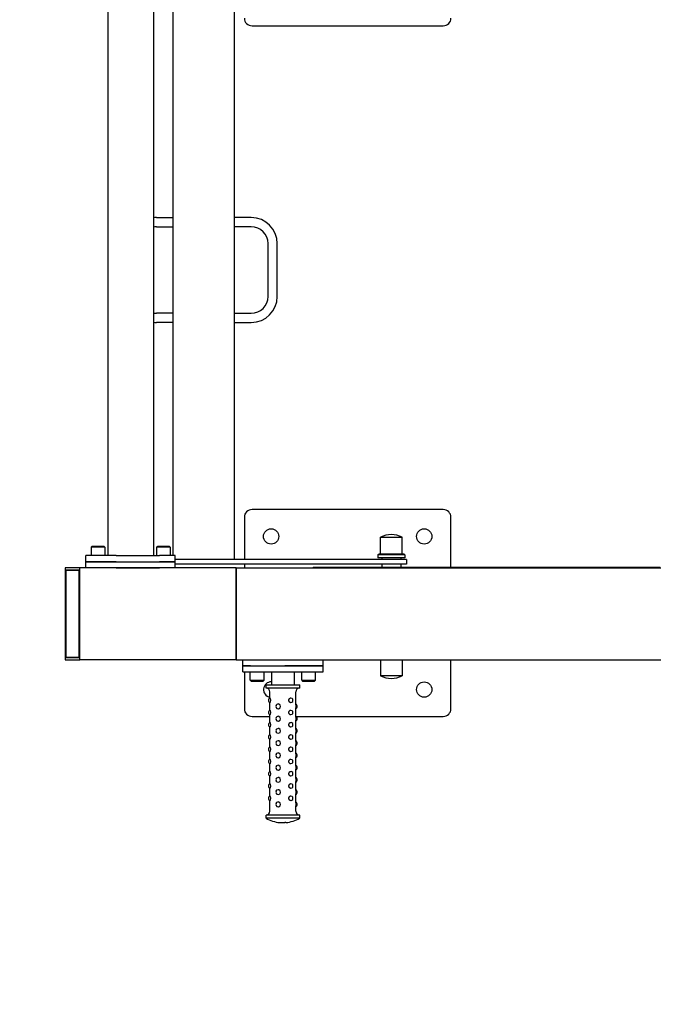
# Model space of a CAD drawing. Units: millimetres. Extents: x -3584 to 2370, y -2526 to 3598.
# Drawn here: x -894 to -66, y -962 to 324 of the extents above; entities that cross this region are included whole.
import ezdxf

# ---------------------------------------------------------------- set-up
doc = ezdxf.new("R2010")
doc.units = ezdxf.units.MM
doc.linetypes.add('K5LT_BASIC', pattern=[0])
for name, color, linetype in [('SAFETY_AREA', 3, 'Continuous'), ('TIPTAP', 6, 'Continuous'), ('TIPTAP_DIM', 9, 'Continuous')]:
    doc.layers.add(name, color=color, linetype=linetype)
doc.dimstyles.new('000000002E6C9198', dxfattribs={"dimscale": 100, "dimtxt": 1, "dimasz": 1, "dimexe": 1, "dimexo": 1, "dimgap": 1, "dimtad": 1, "dimdec": 0, "dimtxsty": 'Standard', "dimblk": 'OBLIQUE', "dimcen": 2.5, "dimdle": 1, "dimadec": 0, "dimazin": 0, "dimtfac": 1, "dimtdec": 0, "dimtmove": 0, "dimatfit": 3, "dimldrblk": 'OBLIQUE', "dimfxl": 0, "dimarcsym": 0})

# ---------------------------------------------------------------- blocks, each defined once
blk = doc.blocks.new('_Oblique')
at = {"color": 0, "linetype": 'ByBlock', "lineweight": -2}
blk.add_line((-0.5, -0.5), (0.5, 0.5), dxfattribs=at)
blk = doc.blocks.new('*D213')
at = {"layer": 'Defpoints', "color": 0}
for p in [(-32.3, 2426.5), (-3368.8, -2426.5), (-32.3, -2426.5)]:
    blk.add_point(p, dxfattribs=at)
at = {"layer": 'TIPTAP_DIM', "color": 0, "linetype": 'ByBlock', "lineweight": -2}
for p, q in [((-3368.8, 2526.5), (-3368.8, -2526.5)), ((-3268.8, 2426.5), (-3468.8, 2426.5)), ((-3268.8, -2426.5), (-3468.8, -2426.5))]:
    blk.add_line(p, q, dxfattribs=at)
at = {"layer": 'TIPTAP_DIM', "color": 0, "lineweight": -2, "xscale": 100, "yscale": 100, "zscale": 100}
for p, rotation in [((-3368.8, 2426.5), 90), ((-3368.8, -2426.5), 270)]:
    blk.add_blockref('_Oblique', p, dxfattribs=dict(at, rotation=rotation))
at = {"layer": 'TIPTAP_DIM', "color": 0, "insert": (-3518.8, 0), "char_height": 100, "attachment_point": 5, "rotation": 90}
blk.add_mtext('4853', dxfattribs=at)
blk = doc.blocks.new('*D214')
at = {"layer": 'Defpoints', "color": 0}
for p in [(2269.9, 3382.7), (-2334.5, 0), (2269.9, 0)]:
    blk.add_point(p, dxfattribs=at)
at = {"layer": 'TIPTAP_DIM', "color": 0, "linetype": 'ByBlock', "lineweight": -2}
for p, q in [((-2334.5, 3282.7), (-2334.5, 3482.7)), ((2269.9, 3282.7), (2269.9, 3482.7)), ((-2434.5, 3382.7), (2369.9, 3382.7))]:
    blk.add_line(p, q, dxfattribs=at)
at = {"layer": 'TIPTAP_DIM', "color": 0, "lineweight": -2, "xscale": 100, "yscale": 100, "zscale": 100, "rotation": 180}
blk.add_blockref('_Oblique', (-2334.5, 3382.7), dxfattribs=at)
at = {"layer": 'TIPTAP_DIM', "color": 0, "lineweight": -2, "xscale": 100, "yscale": 100, "zscale": 100}
blk.add_blockref('_Oblique', (2269.9, 3382.7), dxfattribs=at)
at = {"layer": 'TIPTAP_DIM', "color": 0, "insert": (-32.3, 3532.7), "char_height": 100, "attachment_point": 5}
blk.add_mtext('4604', dxfattribs=at)
blk = doc.blocks.new('MB 7.40_Top')
at = {"layer": 'SAFETY_AREA'}
blk.add_lwpolyline([(-2484.2, -927, 0.414214), (-984.2, -2427), (620.2, -2427, 0.414214), (2120.2, -927), (2120.2, 926, 0.414214), (620.2, 2426), (-984.2, 2426, 0.414214), (-2484.2, 926)], format="xyb", close=True, dxfattribs=at)
at = {"layer": 'TIPTAP', "linetype": 'K5LT_BASIC', "lineweight": 30}
for p, q in [((-928.8, 375), (-928.8, -376)), ((-868.8, 375), (-868.8, -376)), ((-843.2, -376), (-843.2, 375)), ((-763.2, -381), (-763.2, 381)), ((-740.2, 316), (-490.2, 316)), ((-865.2, 65.5), (-843.2, 65.5)), ((-741.2, 65.5), (-763.2, 65.5)), ((-865.2, 53.5), (-843.2, 53.5)), ((-741.2, 53.5), (-763.2, 53.5)), ((-719.2, -37.5), (-719.2, 31.5)), ((-707.2, -37.5), (-707.2, 31.5)), ((-843.2, -59.5), (-865.2, -59.5)), ((-763.2, -59.5), (-741.2, -59.5)), ((-843.2, -71.5), (-865.2, -71.5)), ((-763.2, -71.5), (-741.2, -71.5)), ((-490.2, -316), (-740.2, -316)), ((-750.2, -326), (-750.2, -381)), ((-480.2, -391), (-480.2, -326)), ((-572.1, -374), (-572.1, -352)), ((-572.1, -352), (-544.1, -352)), ((-544.1, -374), (-544.1, -352)), ((-950.5, -365.2), (-949.3, -364)), ((-950.5, -365.2), (-950.5, -376)), ((-934.4, -365.2), (-950.5, -365.2)), ((-935.3, -364), (-949.3, -364)), ((-933.7, -364), (-935.3, -364)), ((-932.5, -365.2), (-934.4, -365.2)), ((-932.5, -365.2), (-933.7, -364)), ((-932.5, -365.2), (-932.5, -376)), ((-865.1, -365.2), (-863.9, -364)), ((-865.1, -365.2), (-865.1, -376)), ((-847.1, -365.2), (-865.1, -365.2)), ((-848.3, -364), (-863.9, -364)), ((-847.1, -365.2), (-848.3, -364)), ((-847.1, -365.2), (-847.1, -376)), ((-957.3, -384), (-957.3, -376)), ((-917.8, -376), (-957.3, -376)), ((-957.3, -384), (-917.8, -384)), ((-957.3, -392), (-957.3, -384)), ((-917.8, -384), (-957.3, -384)), ((-917.8, -376), (-860.9, -376)), ((-917.8, -384), (-860.9, -384)), ((-917.8, -384), (-860.9, -384)), ((-840.4, -376), (-860.9, -376)), ((-860.9, -384), (-840.4, -384)), ((-840.4, -384), (-860.9, -384)), ((-840.4, -384), (-840.4, -376)), ((-838.2, -381), (-840.4, -381)), ((-840.4, -392), (-840.4, -384)), ((-558.1, -381), (-838.2, -381)), ((-575.6, -375), (-574.6, -374)), ((-575.6, -375), (-575.6, -379)), ((-540.6, -375), (-575.6, -375)), ((-540.6, -379), (-575.6, -379)), ((-541.6, -374), (-574.6, -374)), ((-570.6, -379), (-570.6, -381)), ((-538.1, -381), (-558.1, -381)), ((-545.6, -379), (-545.6, -381)), ((-540.6, -375), (-541.6, -374)), ((-541.6, -374), (-541.6, -374)), ((-540.6, -375), (-540.6, -379)), ((-540.6, -375), (-540.6, -375)), ((-540.6, -379), (-540.6, -379)), ((-538.1, -381), (-538.1, -387)), ((-965.3, -392), (-984.2, -392)), ((-984.2, -392), (-984.2, -512)), ((-983.3, -509), (-983.3, -395)), ((-983.3, -395), (-966.2, -395)), ((-966.2, -395), (-983.3, -395)), ((-983.3, -395), (-983.3, -509)), ((-966.2, -395), (-966.2, -509)), ((-966.2, -509), (-966.2, -395)), ((-965.3, -512), (-965.3, -392)), ((-760.9, -392), (-965.3, -392)), ((-917.8, -392), (-860.9, -392)), ((-838.2, -387), (-840.4, -387)), ((-558.1, -387), (-838.2, -387)), ((-760.9, -392), (-203.3, -392)), ((-760.9, -512), (-760.9, -392)), ((-760.9, -392), (-760.9, -512)), ((-750.2, -387), (-750.2, -392)), ((-660.2, -391), (-220.6, -391)), ((-660.2, -391), (-660.2, -392)), ((-570.6, -387), (-570.6, -391)), ((-538.1, -387), (-558.1, -387)), ((-545.6, -387), (-545.6, -391)), ((-220.6, -391), (-206.7, -391)), ((-220.6, -392), (-220.6, -391)), ((-984.2, -512), (-965.3, -512)), ((-966.2, -509), (-983.3, -509)), ((-983.3, -509), (-966.2, -509)), ((-760.9, -512), (-965.3, -512)), ((-760.9, -512), (-203.3, -512)), ((-752.3, -520), (-752.3, -512)), ((-742.2, -512), (-697.3, -512)), ((-647.4, -520), (-647.4, -512)), ((-572.1, -512), (-572.1, -533)), ((-544.1, -512), (-544.1, -533)), ((-480.2, -576), (-480.2, -512)), ((-752.3, -528), (-752.3, -520)), ((-742.2, -520), (-752.3, -520)), ((-752.3, -520), (-742.2, -520)), ((-742.2, -520), (-697.3, -520)), ((-742.2, -520), (-697.3, -520)), ((-647.4, -520), (-697.3, -520)), ((-697.3, -520), (-647.4, -520)), ((-647.4, -528), (-647.4, -520)), ((-752.3, -528), (-742.2, -528)), ((-750.2, -528), (-750.2, -576)), ((-742.5, -538.8), (-742.5, -528)), ((-742.5, -538.8), (-724.5, -538.8)), ((-742.5, -538.8), (-741.3, -540)), ((-742.2, -528), (-697.3, -528)), ((-741.3, -540), (-725.7, -540)), ((-724.5, -538.8), (-725.7, -540)), ((-724.5, -538.8), (-724.5, -528)), ((-714.9, -528), (-714.9, -545)), ((-697.3, -528), (-647.4, -528)), ((-684.9, -528), (-684.9, -545)), ((-675.2, -538.8), (-675.2, -528)), ((-675.2, -538.8), (-657.2, -538.8)), ((-675.2, -538.8), (-675.2, -538.8)), ((-675.2, -538.8), (-674, -540)), ((-674, -540), (-658.4, -540)), ((-657.2, -538.8), (-658.4, -540)), ((-657.2, -538.8), (-657.2, -528)), ((-572.1, -533), (-571, -533)), ((-544.1, -533), (-571, -533)), ((-721.9, -545), (-686.1, -545)), ((-721.9, -549), (-721.9, -545)), ((-686.1, -549), (-721.9, -549)), ((-686.1, -545), (-677.9, -545)), ((-677.9, -549), (-686.1, -549)), ((-677.9, -549), (-677.9, -545)), ((-716.9, -561.9), (-716.9, -554)), ((-716.7, -561.8), (-716.3, -562.5)), ((-716.7, -561.8), (-716.7, -561.8)), ((-716.3, -562.5), (-715.9, -565)), ((-715.9, -565), (-716.3, -567.5)), ((-689.3, -561.8), (-687.9, -562.3)), ((-682.9, -571), (-682.9, -554)), ((-716.9, -577.9), (-716.9, -568.1)), ((-716.3, -567.5), (-716.7, -568.2)), ((-716.7, -577.8), (-716.3, -578.5)), ((-716.7, -577.8), (-716.7, -577.8)), ((-716.3, -578.5), (-715.9, -581)), ((-707.9, -570.5), (-708.9, -571.9)), ((-708.9, -574.1), (-707.6, -575.7)), ((-706.1, -569.8), (-707.9, -570.5)), ((-707.6, -575.7), (-705.6, -576.1)), ((-705, -570), (-706.1, -569.8)), ((-705.6, -576.1), (-703.6, -575)), ((-703.4, -571.3), (-705, -570)), ((-703.6, -575), (-702.9, -573.2)), ((-702.9, -573.2), (-703.4, -571.3)), ((-687.9, -567.7), (-689.3, -568.2)), ((-689.3, -577.8), (-687.9, -578.3)), ((-682.9, -571), (-682.9, -574.7)), ((-682.9, -574.7), (-682.9, -575)), ((-682.9, -587), (-682.9, -575)), ((-740.2, -586), (-716.9, -586)), ((-716.9, -593.9), (-716.9, -584.1)), ((-716.3, -583.5), (-716.7, -584.2)), ((-715.9, -581), (-716.3, -583.5)), ((-707.9, -586.5), (-708.9, -587.9)), ((-708.9, -590.1), (-707.6, -591.7)), ((-706.1, -585.8), (-707.9, -586.5)), ((-705, -586), (-706.1, -585.8)), ((-705.6, -592.1), (-703.6, -591)), ((-703.4, -587.3), (-705, -586)), ((-703.6, -591), (-702.9, -589.2)), ((-702.9, -589.2), (-703.4, -587.3)), ((-687.9, -583.7), (-689.3, -584.2)), ((-682.9, -587), (-682.9, -590.7)), ((-682.9, -590.7), (-682.9, -591)), ((-682.9, -603), (-682.9, -591)), ((-682.8, -586), (-490.2, -586)), ((-716.9, -609.9), (-716.9, -600.1)), ((-716.7, -593.8), (-716.3, -594.5)), ((-716.7, -593.8), (-716.7, -593.8)), ((-716.3, -599.5), (-716.7, -600.2)), ((-716.3, -594.5), (-715.9, -597)), ((-715.9, -597), (-716.3, -599.5)), ((-708, -602.6), (-708.9, -603.9)), ((-706.1, -601.8), (-708, -602.6)), ((-707.6, -591.7), (-705.6, -592.1)), ((-705, -602), (-706.1, -601.8)), ((-703.4, -603.3), (-705, -602)), ((-702.9, -605.2), (-703.4, -603.3)), ((-689.3, -593.8), (-687.9, -594.3)), ((-687.9, -599.7), (-689.3, -600.2)), ((-682.9, -603), (-682.9, -606.7)), ((-716.9, -625.9), (-716.9, -616.1)), ((-716.7, -609.8), (-716.3, -610.5)), ((-716.7, -609.8), (-716.7, -609.8)), ((-716.3, -615.5), (-716.7, -616.2)), ((-716.3, -610.5), (-715.9, -613)), ((-715.9, -613), (-716.3, -615.5)), ((-708.9, -606.1), (-707.6, -607.7)), ((-707.6, -607.7), (-705.6, -608.1)), ((-705.6, -608.1), (-703.6, -607)), ((-703.6, -607), (-702.9, -605.2)), ((-689.3, -609.8), (-687.9, -610.3)), ((-687.9, -615.7), (-689.3, -616.2)), ((-682.9, -606.7), (-682.9, -607)), ((-682.9, -619), (-682.9, -607)), ((-716.7, -625.8), (-716.3, -626.5)), ((-716.7, -625.8), (-716.7, -625.8)), ((-716.3, -626.5), (-715.9, -629)), ((-715.9, -629), (-716.3, -631.5)), ((-707.9, -618.5), (-708.9, -619.9)), ((-708.9, -622.1), (-707.6, -623.7)), ((-706.1, -617.8), (-707.9, -618.5)), ((-707.6, -623.7), (-705.6, -624.1)), ((-705, -618), (-706.1, -617.8)), ((-705.6, -624.1), (-703.6, -623)), ((-703.4, -619.3), (-705, -618)), ((-703.6, -623), (-702.9, -621.2)), ((-702.9, -621.2), (-703.4, -619.3)), ((-689.3, -625.8), (-687.9, -626.3)), ((-682.9, -619), (-682.9, -622.7)), ((-682.9, -622.7), (-682.9, -623)), ((-682.9, -635), (-682.9, -623)), ((-716.9, -641.9), (-716.9, -632.1)), ((-716.3, -631.5), (-716.7, -632.2)), ((-716.7, -641.8), (-716.3, -642.5)), ((-716.7, -641.8), (-716.7, -641.8)), ((-716.3, -642.5), (-715.9, -645)), ((-708, -634.6), (-708.9, -635.9)), ((-708.9, -638.1), (-707.6, -639.7)), ((-706.1, -633.8), (-708, -634.6)), ((-707.6, -639.7), (-705.6, -640.1)), ((-705, -634), (-706.1, -633.8)), ((-705.6, -640.1), (-703.6, -639)), ((-703.4, -635.3), (-705, -634)), ((-703.6, -639), (-702.9, -637.2)), ((-702.9, -637.2), (-703.4, -635.3)), ((-687.9, -631.7), (-689.3, -632.2)), ((-689.3, -641.8), (-687.9, -642.3)), ((-682.9, -635), (-682.9, -638.7)), ((-682.9, -638.7), (-682.9, -639)), ((-682.9, -651), (-682.9, -639)), ((-716.9, -657.9), (-716.9, -648.1)), ((-716.3, -647.5), (-716.7, -648.2)), ((-715.9, -645), (-716.3, -647.5)), ((-708, -650.6), (-708.9, -651.9)), ((-708.9, -654.1), (-707.6, -655.7)), ((-706.1, -649.8), (-708, -650.6)), ((-707.6, -655.7), (-705.6, -656.1)), ((-705, -650), (-706.1, -649.8)), ((-705.6, -656.1), (-703.6, -655)), ((-703.4, -651.3), (-705, -650)), ((-703.6, -655), (-702.9, -653.2)), ((-702.9, -653.2), (-703.4, -651.3)), ((-687.9, -647.7), (-689.3, -648.2)), ((-682.9, -651), (-682.9, -654.7)), ((-682.9, -654.7), (-682.9, -655)), ((-682.9, -667), (-682.9, -655)), ((-716.9, -673.9), (-716.9, -664.1)), ((-716.7, -657.8), (-716.3, -658.5)), ((-716.7, -657.8), (-716.7, -657.8)), ((-716.3, -663.5), (-716.7, -664.2)), ((-716.3, -658.5), (-715.9, -661)), ((-715.9, -661), (-716.3, -663.5)), ((-708, -666.6), (-708.9, -667.9)), ((-706.1, -665.8), (-708, -666.6)), ((-705, -666), (-706.1, -665.8)), ((-703.4, -667.3), (-705, -666)), ((-702.9, -669.2), (-703.4, -667.3)), ((-689.3, -657.8), (-687.9, -658.3)), ((-687.9, -663.7), (-689.3, -664.2)), ((-682.9, -667), (-682.9, -670.7)), ((-716.9, -689.9), (-716.9, -680.1)), ((-716.7, -673.8), (-716.3, -674.5)), ((-716.7, -673.8), (-716.7, -673.8)), ((-716.3, -679.5), (-716.7, -680.2)), ((-716.3, -674.5), (-715.9, -677)), ((-715.9, -677), (-716.3, -679.5)), ((-708.9, -670.1), (-707.6, -671.7)), ((-707.6, -671.7), (-705.6, -672.1)), ((-705.6, -672.1), (-703.6, -671)), ((-703.6, -671), (-702.9, -669.2)), ((-689.3, -673.8), (-687.9, -674.3)), ((-687.9, -679.7), (-689.3, -680.2)), ((-682.9, -670.7), (-682.9, -671)), ((-682.9, -683), (-682.9, -671)), ((-716.7, -689.8), (-716.3, -690.5)), ((-716.7, -689.8), (-716.7, -689.8)), ((-716.3, -690.5), (-715.9, -693)), ((-715.9, -693), (-716.3, -695.5)), ((-708, -682.6), (-708.9, -683.9)), ((-708.9, -686.1), (-707.6, -687.7)), ((-706.1, -681.8), (-708, -682.6)), ((-707.6, -687.7), (-705.6, -688.1)), ((-705, -682), (-706.1, -681.8)), ((-705.6, -688.1), (-703.6, -687)), ((-703.4, -683.3), (-705, -682)), ((-703.6, -687), (-702.9, -685.2)), ((-702.9, -685.2), (-703.4, -683.3)), ((-689.3, -689.8), (-687.9, -690.3)), ((-682.9, -683), (-682.9, -686.7)), ((-682.9, -686.7), (-682.9, -687)), ((-682.9, -699), (-682.9, -687)), ((-716.9, -710), (-716.9, -696.1)), ((-716.3, -695.5), (-716.7, -696.2)), ((-708, -698.6), (-708.9, -699.9)), ((-708.9, -702.1), (-707.6, -703.7)), ((-706.1, -697.8), (-708, -698.6)), ((-707.6, -703.7), (-705.6, -704.1)), ((-705, -698), (-706.1, -697.8)), ((-705.6, -704.1), (-703.6, -703)), ((-703.4, -699.3), (-705, -698)), ((-703.6, -703), (-702.9, -701.2)), ((-702.9, -701.2), (-703.4, -699.3)), ((-687.9, -695.7), (-689.3, -696.2)), ((-682.9, -699), (-682.9, -702.7)), ((-682.9, -702.7), (-682.9, -703)), ((-682.9, -710), (-682.9, -703)), ((-686.1, -715), (-721.9, -715)), ((-721.9, -719), (-721.9, -715)), ((-686.1, -719), (-721.9, -719)), ((-677.9, -715), (-686.1, -715)), ((-677.9, -719), (-686.1, -719)), ((-677.9, -719), (-677.9, -715)), ((-703.9, -724.8), (-697.4, -724.8)), ((-695.9, -724.8), (-697.4, -724.8))]:
    blk.add_line(p, q, dxfattribs=at)
for centre in [(-715.2, -351), (-515.2, -351), (-515.2, -551)]:
    blk.add_circle(centre, 10, dxfattribs=at)
for centre, radius, start, end in [((-740.2, 326), 10, 180, 270), ((-490.2, 326), 10, 270, 0), ((-865.2, 31.5), 34, 90, 96.0731), ((-741.2, 31.5), 34, 0, 90), ((-865.2, 31.5), 22, 90, 99.4103), ((-741.2, 31.5), 22, 0, 90), ((-741.2, -37.5), 34, 270, 0), ((-741.2, -37.5), 22, 270, 0), ((-865.2, -37.5), 22, 260.5897, 270), ((-865.2, -37.5), 34, 263.9269, 270), ((-740.2, -326), 10, 90, 180), ((-490.2, -326), 10, 0, 90), ((-554.6, -389.3), 41.2, 94.8657, 115.1367), ((-561.5, -389.3), 41.2, 64.8633, 85.1343), ((-554.6, -495.7), 41.2, 244.8633, 265.1343), ((-561.5, -495.7), 41.2, 274.8657, 295.1367), ((-715.2, -551), 10, 88.2357, 260.258), ((-721.9, -554), 5, 0, 90), ((-677.9, -554), 5, 90, 180), ((-715.2, -565), 3.5, 115.6639, 244.3361), ((-690.2, -565), 3.5, 310.0911, 49.9089), ((-740.2, -576), 10, 180, 270), ((-715.2, -581), 3.5, 115.6639, 244.3361), ((-705.5, -573), 3.5, 162.4557, 197.5443), ((-690.2, -581), 3.5, 310.0911, 49.9089), ((-684.6, -573), 3.5, 298.6392, 61.3608), ((-490.2, -576), 10, 270, 0), ((-705.5, -589), 3.5, 162.4557, 197.5443), ((-684.6, -589), 3.5, 298.6392, 61.3608), ((-715.2, -597), 3.5, 115.6639, 244.3361), ((-705.5, -605), 3.5, 162.4557, 197.5443), ((-690.2, -597), 3.5, 310.0911, 49.9089), ((-684.6, -605), 3.5, 298.6392, 61.3608), ((-715.2, -613), 3.5, 115.6639, 244.3361), ((-690.2, -613), 3.5, 310.0911, 49.9089), ((-715.2, -629), 3.5, 115.6639, 244.3361), ((-705.5, -621), 3.5, 162.4557, 197.5443), ((-690.2, -629), 3.5, 310.0911, 49.9089), ((-684.6, -621), 3.5, 298.6392, 61.3608), ((-715.2, -645), 3.5, 115.6639, 244.3361), ((-705.5, -637), 3.5, 162.4557, 197.5443), ((-690.2, -645), 3.5, 310.0911, 49.9089), ((-684.6, -637), 3.5, 298.6392, 61.3608), ((-705.5, -653), 3.5, 162.4557, 197.5443), ((-684.6, -653), 3.5, 298.6392, 61.3608), ((-715.2, -661), 3.5, 115.6639, 244.3361), ((-705.5, -669), 3.5, 162.4557, 197.5443), ((-690.2, -661), 3.5, 310.0911, 49.9089), ((-684.6, -669), 3.5, 298.6392, 61.3608), ((-715.2, -677), 3.5, 115.6639, 244.3361), ((-690.2, -677), 3.5, 310.0911, 49.9089), ((-715.2, -693), 3.5, 115.6639, 244.3361), ((-705.5, -685), 3.5, 162.4557, 197.5443), ((-690.2, -693), 3.5, 310.0911, 49.9089), ((-684.6, -685), 3.5, 298.6392, 61.3608), ((-705.5, -701), 3.5, 162.4557, 197.5443), ((-684.6, -701), 3.5, 298.6392, 61.3608), ((-721.9, -710), 5, 270, 0), ((-699.9, -681.7), 43.3, 239.4898, 264.5781), ((-699.9, -681.7), 43.3, 275.4219, 300.5102), ((-677.9, -710), 5, 180, 270), ((-703.9, -723.8), 1, 264.5781, 270), ((-695.9, -723.8), 1, 270, 275.4219)]:
    blk.add_arc(centre, radius, start, end, dxfattribs=at)
for points in [[(-689.3, -568.2), (-689.4, -568.2), (-689.7, -568.1), (-690.1, -568), (-690.4, -567.9), (-690.7, -567.7), (-691, -567.4), (-691.2, -567.2), (-691.4, -567), (-691.6, -566.7), (-691.7, -566.5), (-691.8, -566.2), (-691.9, -565.8), (-692, -565.4), (-692, -565), (-692, -564.6), (-691.9, -564.2), (-691.8, -563.8), (-691.6, -563.4), (-691.4, -563.1), (-691.2, -562.8), (-691, -562.6), (-690.8, -562.4), (-690.5, -562.2), (-690.2, -562), (-689.7, -561.9), (-689.4, -561.8), (-689.3, -561.8)], [(-689.3, -584.2), (-689.4, -584.2), (-689.7, -584.1), (-690.1, -584), (-690.4, -583.9), (-690.7, -583.7), (-691, -583.4), (-691.2, -583.2), (-691.4, -583), (-691.6, -582.7), (-691.7, -582.5), (-691.8, -582.2), (-691.9, -581.8), (-692, -581.4), (-692, -581), (-692, -580.6), (-691.9, -580.2), (-691.8, -579.8), (-691.6, -579.4), (-691.4, -579.1), (-691.2, -578.8), (-691, -578.6), (-690.8, -578.4), (-690.5, -578.2), (-690.2, -578), (-689.7, -577.9), (-689.4, -577.8), (-689.3, -577.8)], [(-689.3, -600.2), (-689.4, -600.2), (-689.7, -600.1), (-690.1, -600), (-690.4, -599.9), (-690.7, -599.7), (-691, -599.4), (-691.2, -599.2), (-691.4, -599), (-691.6, -598.7), (-691.7, -598.5), (-691.8, -598.2), (-691.9, -597.8), (-692, -597.4), (-692, -597), (-692, -596.6), (-691.9, -596.2), (-691.8, -595.8), (-691.6, -595.4), (-691.4, -595.1), (-691.2, -594.8), (-691, -594.6), (-690.8, -594.4), (-690.5, -594.2), (-690.2, -594), (-689.7, -593.9), (-689.4, -593.8), (-689.3, -593.8)], [(-689.3, -616.2), (-689.4, -616.2), (-689.7, -616.1), (-690.1, -616), (-690.4, -615.9), (-690.7, -615.7), (-691, -615.4), (-691.2, -615.2), (-691.4, -615), (-691.6, -614.7), (-691.7, -614.5), (-691.8, -614.2), (-691.9, -613.8), (-692, -613.4), (-692, -613), (-692, -612.6), (-691.9, -612.2), (-691.8, -611.8), (-691.6, -611.4), (-691.4, -611.1), (-691.2, -610.8), (-691, -610.6), (-690.8, -610.4), (-690.5, -610.2), (-690.2, -610), (-689.7, -609.9), (-689.4, -609.8), (-689.3, -609.8)], [(-689.3, -632.2), (-689.4, -632.2), (-689.7, -632.1), (-690.1, -632), (-690.4, -631.9), (-690.7, -631.7), (-691, -631.4), (-691.2, -631.2), (-691.4, -631), (-691.6, -630.7), (-691.7, -630.5), (-691.8, -630.2), (-691.9, -629.8), (-692, -629.4), (-692, -629), (-692, -628.6), (-691.9, -628.2), (-691.8, -627.8), (-691.6, -627.4), (-691.4, -627.1), (-691.2, -626.8), (-691, -626.6), (-690.8, -626.4), (-690.5, -626.2), (-690.2, -626), (-689.7, -625.9), (-689.4, -625.8), (-689.3, -625.8)], [(-689.3, -648.2), (-689.4, -648.2), (-689.7, -648.1), (-690.1, -648), (-690.4, -647.9), (-690.7, -647.7), (-691, -647.4), (-691.2, -647.2), (-691.4, -647), (-691.6, -646.7), (-691.7, -646.5), (-691.8, -646.2), (-691.9, -645.8), (-692, -645.4), (-692, -645), (-692, -644.6), (-691.9, -644.2), (-691.8, -643.8), (-691.6, -643.4), (-691.4, -643.1), (-691.2, -642.8), (-691, -642.6), (-690.8, -642.4), (-690.5, -642.2), (-690.2, -642), (-689.7, -641.9), (-689.4, -641.8), (-689.3, -641.8)], [(-689.3, -664.2), (-689.4, -664.2), (-689.7, -664.1), (-690.1, -664), (-690.4, -663.9), (-690.7, -663.7), (-691, -663.4), (-691.2, -663.2), (-691.4, -663), (-691.6, -662.7), (-691.7, -662.5), (-691.8, -662.2), (-691.9, -661.8), (-692, -661.4), (-692, -661), (-692, -660.6), (-691.9, -660.2), (-691.8, -659.8), (-691.6, -659.4), (-691.4, -659.1), (-691.2, -658.8), (-691, -658.6), (-690.8, -658.4), (-690.5, -658.2), (-690.2, -658), (-689.7, -657.9), (-689.4, -657.8), (-689.3, -657.8)], [(-689.3, -680.2), (-689.4, -680.2), (-689.7, -680.1), (-690.1, -680), (-690.4, -679.9), (-690.7, -679.7), (-691, -679.4), (-691.2, -679.2), (-691.4, -679), (-691.6, -678.7), (-691.7, -678.5), (-691.8, -678.2), (-691.9, -677.8), (-692, -677.4), (-692, -677), (-692, -676.6), (-691.9, -676.2), (-691.8, -675.8), (-691.6, -675.4), (-691.4, -675.1), (-691.2, -674.8), (-691, -674.6), (-690.8, -674.4), (-690.5, -674.2), (-690.2, -674), (-689.7, -673.9), (-689.4, -673.8), (-689.3, -673.8)], [(-689.3, -696.2), (-689.4, -696.2), (-689.7, -696.1), (-690.1, -696), (-690.4, -695.9), (-690.7, -695.7), (-691, -695.4), (-691.2, -695.2), (-691.4, -695), (-691.6, -694.7), (-691.7, -694.5), (-691.8, -694.2), (-691.9, -693.8), (-692, -693.4), (-692, -693), (-692, -692.6), (-691.9, -692.2), (-691.8, -691.8), (-691.6, -691.4), (-691.4, -691.1), (-691.2, -690.8), (-691, -690.6), (-690.8, -690.4), (-690.5, -690.2), (-690.2, -690), (-689.7, -689.9), (-689.4, -689.8), (-689.3, -689.8)]]:
    blk.add_open_spline(points, degree=3, knots=[0, 0, 0, 0, 1.566882, 2.840796, 4.068824, 5.241847, 6.249608, 7.476413, 8.097373, 8.898848, 9.871506, 10.643752, 11.569877, 12.790378, 13.929078, 15.020122, 16.260151, 17.403628, 18.571236, 19.907331, 20.867012, 21.648533, 22.621498, 23.404187, 24.702366, 26.419331, 28, 28, 28, 28], dxfattribs=at)

msp = doc.modelspace()

# ---------------------------------------------------------------- block references
msp.add_blockref('MB 7.40_Top', (149.8, 0.5))

# ---------------------------------------------------------------- dimensions: what is measured, and where the dimension line sits
at = {"layer": 'TIPTAP_DIM'}
for p1, p2, distance, picture, middle in [((-2334.5, 0), (2269.9, 0), 3382.7, '*D214', (-32.3, 3532.7)), ((-32.3, 2426.5), (-32.3, -2426.5), -3336.6, '*D213', (-3518.8, 0))]:
    dim = msp.add_aligned_dim(p1=p1, p2=p2, distance=distance, dimstyle='000000002E6C9198', dxfattribs=at)
    dim.commit()
    dim.dimension.update_dxf_attribs({"geometry": picture, "text_midpoint": middle})

doc.saveas('drawing.dxf')
